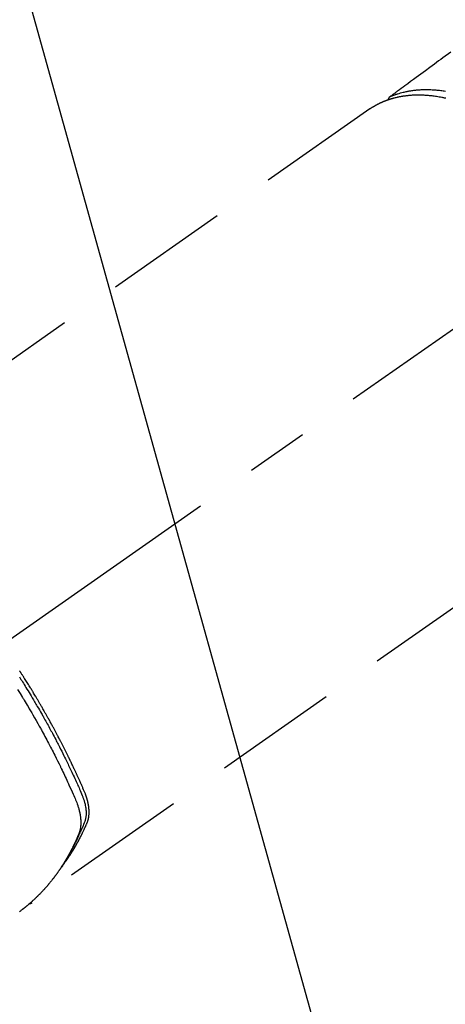
# Model space of a CAD drawing. Extents: x 27948 to 54421, y -11033 to -2163.
# Drawn here: x 44860 to 44903, y -3907 to -3808 of the extents above; entities that cross this region are included whole.
import ezdxf

# ---------------------------------------------------------------- set-up
doc = ezdxf.new("R2010")
doc.units = 0
doc.header["$LTSCALE"] = 50
doc.header["$MEASUREMENT"] = 0
doc.linetypes.add('CENTER2', pattern=[1.125, 0.75, -0.125, 0.125, -0.125])
doc.linetypes.add('HIDDEN', pattern=[0.375, 0.25, -0.125])
doc.layers.get('0').update_dxf_attribs({"linetype": 'CONTINUOUS'})
doc.layers.add('150-機器', color=8, linetype='CONTINUOUS')
doc.layers.add('160-文字', color=254, linetype='CONTINUOUS')
doc.styles.add('KH001', font='txt')
doc.dimstyles.new('KH1xx030', dxfattribs={"dimscale": 30, "dimtxt": 2, "dimasz": 0.6, "dimexe": 0.3, "dimexo": 1.2, "dimgap": 0.5, "dimtad": 3, "dimdec": 1, "dimdsep": 46, "dimlunit": 6, "dimtxsty": 'KH001', "dimblk": 'DOT', "dimcen": 1, "dimdle": 1, "dimclrd": 256, "dimclre": 256, "dimclrt": 256, "dimadec": 0, "dimazin": 0, "dimtfac": 1, "dimtdec": 1, "dimtix": 1, "dimtmove": 2, "dimatfit": 3, "dimldrblk": 'CLOSEDBLANK', "dimfxl": 1, "dimtolj": 1, "dimtzin": 0, "dimlwd": -1, "dimlwe": -1, "dimarcsym": 0})

# ---------------------------------------------------------------- blocks, each defined once
blk = doc.blocks.new('F402_H')
at = {"layer": '150-機器', "color": 13, "linetype": 'CENTER2'}
blk.add_line((0, 0), (-244.018, -170.863), dxfattribs=at)
at = {"layer": '150-機器', "color": 13, "linetype": 'HIDDEN'}
for p, q in [((-167.274, -89.124), (-227.617, -131.376)), ((-140.96, -126.704), (-201.303, -168.957))]:
    blk.add_line(p, q, dxfattribs=at)
for points in [[(-159.145, -83.418), (-159.946, -83.992), (-160.158, -84.147), (-160.369, -84.302), (-160.58, -84.457), (-160.79, -84.613), (-161.247, -84.949), (-161.703, -85.284), (-162.16, -85.619), (-162.617, -85.955), (-162.904, -86.166), (-163.191, -86.377), (-163.479, -86.589), (-163.766, -86.8), (-163.949, -86.934), (-164.131, -87.068), (-164.314, -87.202), (-164.497, -87.337), (-164.561, -87.384), (-164.625, -87.431), (-164.689, -87.478), (-164.753, -87.525), (-164.827, -87.579), (-164.9, -87.633), (-164.974, -87.687), (-165.047, -87.741), (-165.085, -87.769), (-165.122, -87.796), (-165.159, -87.824), (-165.196, -87.851), (-165.213, -87.863), (-165.23, -87.876), (-165.247, -87.888), (-165.263, -87.9), (-165.276, -87.91), (-165.289, -87.92), (-165.302, -87.93), (-165.314, -87.94), (-165.322, -87.947), (-165.33, -87.955), (-165.338, -87.963), (-165.345, -87.971), (-165.352, -87.979), (-165.359, -87.987), (-165.366, -87.996), (-165.372, -88.005), (-165.379, -88.016), (-165.386, -88.026), (-165.393, -88.037), (-165.4, -88.048), (-165.405, -88.058), (-165.411, -88.069), (-165.416, -88.08), (-165.42, -88.091), (-165.423, -88.098), (-165.425, -88.104), (-165.427, -88.11), (-165.429, -88.117), (-165.432, -88.128), (-165.435, -88.139), (-165.438, -88.15), (-165.441, -88.161), (-165.442, -88.163), (-165.443, -88.165), (-165.443, -88.167), (-165.444, -88.169), (-165.447, -88.181), (-165.449, -88.194), (-165.451, -88.207), (-165.452, -88.22)], [(-159.652, -88.056), (-159.78, -88.028), (-159.843, -88.015), (-159.906, -88.002), (-159.969, -87.989), (-160.033, -87.976), (-160.17, -87.95), (-160.307, -87.926), (-160.445, -87.903), (-160.583, -87.881), (-160.694, -87.864), (-160.806, -87.849), (-160.917, -87.834), (-161.029, -87.82), (-161.15, -87.806), (-161.272, -87.794), (-161.394, -87.782), (-161.516, -87.772), (-161.612, -87.765), (-161.709, -87.758), (-161.805, -87.753), (-161.901, -87.748), (-162.008, -87.743), (-162.114, -87.74), (-162.221, -87.738), (-162.328, -87.736), (-162.468, -87.736), (-162.607, -87.738), (-162.747, -87.741), (-162.887, -87.747), (-163.013, -87.753), (-163.138, -87.761), (-163.264, -87.771), (-163.389, -87.782), (-163.479, -87.791), (-163.568, -87.801), (-163.657, -87.811), (-163.747, -87.823), (-163.802, -87.83), (-163.857, -87.838), (-163.913, -87.846), (-163.968, -87.855), (-164.012, -87.862), (-164.055, -87.869), (-164.099, -87.876), (-164.143, -87.883), (-164.207, -87.895), (-164.272, -87.907), (-164.337, -87.92), (-164.401, -87.933), (-164.444, -87.942), (-164.487, -87.951), (-164.53, -87.96), (-164.573, -87.97), (-164.657, -87.99), (-164.741, -88.01), (-164.826, -88.032), (-164.91, -88.054), (-164.956, -88.067), (-165.003, -88.08), (-165.05, -88.093), (-165.096, -88.107), (-165.142, -88.12), (-165.188, -88.135), (-165.234, -88.149), (-165.28, -88.163), (-165.305, -88.171), (-165.331, -88.18), (-165.356, -88.188), (-165.381, -88.196), (-165.399, -88.202), (-165.417, -88.208), (-165.434, -88.214), (-165.452, -88.22), (-165.489, -88.233), (-165.527, -88.247), (-165.565, -88.26), (-165.602, -88.273), (-165.617, -88.279), (-165.632, -88.284), (-165.647, -88.29), (-165.662, -88.296), (-165.682, -88.303), (-165.702, -88.311), (-165.721, -88.318), (-165.741, -88.326), (-165.766, -88.335), (-165.79, -88.345), (-165.815, -88.354), (-165.839, -88.364), (-165.859, -88.372), (-165.878, -88.38), (-165.898, -88.388), (-165.917, -88.397), (-165.946, -88.409), (-165.975, -88.421), (-166.004, -88.433), (-166.033, -88.445), (-166.062, -88.458), (-166.091, -88.47), (-166.12, -88.483), (-166.148, -88.496), (-166.177, -88.509), (-166.205, -88.523), (-166.234, -88.536), (-166.262, -88.549), (-166.281, -88.558), (-166.3, -88.567), (-166.319, -88.576), (-166.337, -88.585), (-166.365, -88.598), (-166.393, -88.612), (-166.421, -88.626), (-166.449, -88.64), (-166.477, -88.654), (-166.505, -88.668), (-166.533, -88.683), (-166.56, -88.697), (-166.579, -88.707), (-166.597, -88.717), (-166.616, -88.727), (-166.634, -88.737), (-166.67, -88.756), (-166.706, -88.776), (-166.743, -88.797), (-166.779, -88.817), (-166.806, -88.833), (-166.833, -88.848), (-166.86, -88.864), (-166.887, -88.88), (-166.914, -88.895), (-166.94, -88.911), (-166.967, -88.927), (-166.993, -88.943), (-167.02, -88.96), (-167.046, -88.976), (-167.073, -88.993), (-167.099, -89.01), (-167.125, -89.027), (-167.152, -89.043), (-167.178, -89.06), (-167.204, -89.077), (-167.221, -89.089), (-167.239, -89.1), (-167.256, -89.112), (-167.274, -89.124)], [(-165.249, -87.889), (-165.194, -87.866), (-165.139, -87.843), (-165.084, -87.82), (-165.029, -87.798), (-164.973, -87.775), (-164.917, -87.753), (-164.86, -87.732), (-164.804, -87.711), (-164.776, -87.7), (-164.747, -87.69), (-164.719, -87.68), (-164.69, -87.67), (-164.632, -87.65), (-164.575, -87.631), (-164.517, -87.612), (-164.459, -87.593), (-164.332, -87.554), (-164.204, -87.517), (-164.076, -87.481), (-163.947, -87.448), (-163.846, -87.424), (-163.745, -87.4), (-163.643, -87.379), (-163.541, -87.358), (-163.47, -87.344), (-163.398, -87.33), (-163.326, -87.317), (-163.254, -87.305), (-163.159, -87.289), (-163.065, -87.275), (-162.97, -87.262), (-162.876, -87.249), (-162.801, -87.24), (-162.727, -87.232), (-162.652, -87.224), (-162.577, -87.217), (-162.49, -87.209), (-162.404, -87.202), (-162.317, -87.196), (-162.23, -87.191), (-162.132, -87.185), (-162.033, -87.181), (-161.934, -87.178), (-161.836, -87.175), (-161.746, -87.174), (-161.657, -87.173), (-161.568, -87.173), (-161.479, -87.174), (-161.366, -87.175), (-161.252, -87.178), (-161.139, -87.182), (-161.026, -87.188), (-160.934, -87.193), (-160.842, -87.198), (-160.751, -87.205), (-160.659, -87.212), (-160.531, -87.223), (-160.404, -87.236), (-160.276, -87.25), (-160.149, -87.265), (-160.03, -87.28), (-159.912, -87.296), (-159.795, -87.313), (-159.677, -87.332)], [(-202.529, -146.213), (-202.451, -146.335), (-202.374, -146.457), (-202.296, -146.58), (-202.219, -146.702), (-202.131, -146.842), (-202.044, -146.982), (-201.957, -147.122), (-201.87, -147.262), (-201.767, -147.428), (-201.665, -147.595), (-201.563, -147.761), (-201.462, -147.928), (-201.346, -148.12), (-201.23, -148.313), (-201.114, -148.506), (-201, -148.7), (-200.931, -148.816), (-200.863, -148.932), (-200.795, -149.048), (-200.727, -149.164), (-200.622, -149.345), (-200.517, -149.526), (-200.413, -149.707), (-200.309, -149.889), (-200.257, -149.98), (-200.206, -150.071), (-200.154, -150.162), (-200.103, -150.254), (-200.029, -150.384), (-199.956, -150.514), (-199.884, -150.644), (-199.811, -150.774), (-199.732, -150.917), (-199.653, -151.061), (-199.575, -151.205), (-199.497, -151.349), (-199.426, -151.479), (-199.355, -151.61), (-199.285, -151.741), (-199.214, -151.872), (-199.13, -152.029), (-199.047, -152.186), (-198.964, -152.343), (-198.881, -152.501), (-198.82, -152.619), (-198.758, -152.737), (-198.697, -152.856), (-198.636, -152.974), (-198.602, -153.04), (-198.569, -153.106), (-198.535, -153.172), (-198.501, -153.238), (-198.388, -153.461), (-198.275, -153.685), (-198.163, -153.91), (-198.051, -154.134), (-197.98, -154.279), (-197.909, -154.425), (-197.838, -154.57), (-197.767, -154.716), (-197.703, -154.848), (-197.639, -154.98), (-197.576, -155.112), (-197.512, -155.245), (-197.449, -155.377), (-197.386, -155.51), (-197.323, -155.642), (-197.261, -155.775), (-197.186, -155.933), (-197.112, -156.092), (-197.038, -156.251), (-196.964, -156.411), (-196.897, -156.556), (-196.83, -156.703), (-196.764, -156.849), (-196.697, -156.995), (-196.643, -157.114), (-196.589, -157.233), (-196.535, -157.353), (-196.483, -157.473), (-196.417, -157.632), (-196.352, -157.793), (-196.288, -157.953), (-196.224, -158.113), (-196.195, -158.183), (-196.166, -158.253), (-196.138, -158.323), (-196.11, -158.393), (-196.09, -158.449), (-196.07, -158.506), (-196.051, -158.562), (-196.032, -158.619), (-196.011, -158.686), (-195.992, -158.753), (-195.973, -158.82), (-195.955, -158.888), (-195.926, -159.009), (-195.9, -159.131), (-195.878, -159.253), (-195.859, -159.376), (-195.847, -159.472), (-195.837, -159.568), (-195.83, -159.665), (-195.825, -159.762), (-195.823, -159.835), (-195.823, -159.908), (-195.824, -159.982), (-195.827, -160.055), (-195.832, -160.126), (-195.838, -160.196), (-195.846, -160.267), (-195.856, -160.337), (-195.866, -160.398), (-195.877, -160.459), (-195.89, -160.519), (-195.906, -160.579), (-195.929, -160.654), (-195.955, -160.728), (-195.983, -160.801), (-196.012, -160.874), (-196.026, -160.908), (-196.04, -160.942), (-196.053, -160.976), (-196.067, -161.009), (-196.083, -161.049), (-196.099, -161.088), (-196.114, -161.127), (-196.13, -161.166), (-196.164, -161.247), (-196.199, -161.328), (-196.233, -161.409), (-196.268, -161.49), (-196.283, -161.524), (-196.297, -161.557), (-196.312, -161.59), (-196.326, -161.623), (-196.346, -161.669), (-196.366, -161.714), (-196.387, -161.759), (-196.408, -161.804), (-196.436, -161.861), (-196.465, -161.917), (-196.494, -161.974), (-196.521, -162.031), (-196.541, -162.076), (-196.561, -162.12), (-196.58, -162.165), (-196.599, -162.21), (-196.612, -162.241), (-196.626, -162.272), (-196.64, -162.302), (-196.653, -162.333), (-196.695, -162.425), (-196.737, -162.517), (-196.779, -162.609), (-196.821, -162.7), (-196.844, -162.748), (-196.866, -162.796), (-196.889, -162.844), (-196.911, -162.891), (-196.928, -162.926), (-196.945, -162.96), (-196.962, -162.994), (-196.979, -163.029), (-196.995, -163.063), (-197.012, -163.097), (-197.029, -163.131), (-197.046, -163.165), (-197.07, -163.212), (-197.093, -163.258), (-197.117, -163.305), (-197.141, -163.352), (-197.167, -163.402), (-197.193, -163.453), (-197.22, -163.504), (-197.246, -163.554), (-197.264, -163.588), (-197.281, -163.621), (-197.299, -163.654), (-197.317, -163.688), (-197.335, -163.721), (-197.352, -163.755), (-197.37, -163.788), (-197.388, -163.821), (-197.406, -163.855), (-197.424, -163.888), (-197.442, -163.92), (-197.46, -163.953), (-197.496, -164.019), (-197.532, -164.085), (-197.568, -164.151), (-197.605, -164.217), (-197.619, -164.242), (-197.633, -164.266), (-197.646, -164.291), (-197.66, -164.315), (-197.683, -164.356), (-197.706, -164.397), (-197.73, -164.438), (-197.753, -164.479), (-197.779, -164.524), (-197.805, -164.568), (-197.831, -164.612), (-197.857, -164.657), (-197.888, -164.709), (-197.919, -164.761), (-197.951, -164.812), (-197.983, -164.864), (-197.997, -164.887), (-198.012, -164.911), (-198.027, -164.934), (-198.041, -164.957), (-198.071, -165.004), (-198.101, -165.051), (-198.131, -165.097), (-198.162, -165.144), (-198.184, -165.178), (-198.207, -165.213), (-198.23, -165.247), (-198.254, -165.281), (-198.27, -165.304), (-198.285, -165.327), (-198.301, -165.349), (-198.317, -165.372), (-198.351, -165.42), (-198.386, -165.468), (-198.421, -165.515), (-198.456, -165.563)], [(-198.111, -165.067), (-198.069, -165.013), (-198.028, -164.96), (-197.987, -164.906), (-197.947, -164.852), (-197.913, -164.806), (-197.88, -164.76), (-197.847, -164.714), (-197.815, -164.667), (-197.801, -164.648), (-197.788, -164.628), (-197.774, -164.609), (-197.761, -164.59), (-197.739, -164.558), (-197.717, -164.527), (-197.695, -164.496), (-197.674, -164.465), (-197.655, -164.438), (-197.636, -164.41), (-197.617, -164.383), (-197.599, -164.355), (-197.577, -164.323), (-197.556, -164.291), (-197.535, -164.259), (-197.514, -164.227), (-197.477, -164.172), (-197.44, -164.116), (-197.403, -164.06), (-197.367, -164.004), (-197.351, -163.98), (-197.336, -163.956), (-197.321, -163.932), (-197.305, -163.908), (-197.29, -163.883), (-197.275, -163.859), (-197.259, -163.834), (-197.244, -163.81), (-197.229, -163.785), (-197.213, -163.76), (-197.198, -163.735), (-197.183, -163.711), (-197.172, -163.695), (-197.162, -163.678), (-197.152, -163.662), (-197.142, -163.646), (-197.122, -163.613), (-197.102, -163.58), (-197.082, -163.547), (-197.063, -163.514), (-197.048, -163.489), (-197.032, -163.464), (-197.017, -163.439), (-197.002, -163.414), (-196.982, -163.381), (-196.963, -163.347), (-196.944, -163.314), (-196.924, -163.28), (-196.91, -163.255), (-196.895, -163.23), (-196.88, -163.205), (-196.866, -163.18), (-196.851, -163.154), (-196.837, -163.129), (-196.822, -163.103), (-196.808, -163.078), (-196.798, -163.061), (-196.788, -163.044), (-196.779, -163.027), (-196.769, -163.01), (-196.76, -162.993), (-196.75, -162.976), (-196.741, -162.959), (-196.731, -162.942), (-196.708, -162.899), (-196.684, -162.856), (-196.66, -162.814), (-196.637, -162.771), (-196.618, -162.737), (-196.599, -162.702), (-196.581, -162.668), (-196.562, -162.634), (-196.544, -162.599), (-196.525, -162.564), (-196.507, -162.529), (-196.488, -162.494), (-196.477, -162.472), (-196.466, -162.45), (-196.454, -162.428), (-196.443, -162.406), (-196.423, -162.367), (-196.403, -162.328), (-196.383, -162.288), (-196.363, -162.249), (-196.345, -162.214), (-196.327, -162.179), (-196.309, -162.143), (-196.291, -162.108), (-196.278, -162.081), (-196.265, -162.055), (-196.252, -162.028), (-196.239, -162.002), (-196.226, -161.975), (-196.213, -161.948), (-196.199, -161.921), (-196.186, -161.894), (-196.178, -161.876), (-196.169, -161.859), (-196.161, -161.841), (-196.152, -161.823), (-196.118, -161.751), (-196.084, -161.679), (-196.05, -161.606), (-196.016, -161.534), (-196.004, -161.507), (-195.992, -161.48), (-195.979, -161.452), (-195.967, -161.425), (-195.954, -161.398), (-195.942, -161.371), (-195.929, -161.343), (-195.917, -161.316), (-195.909, -161.297), (-195.901, -161.279), (-195.893, -161.261), (-195.885, -161.242), (-195.864, -161.196), (-195.844, -161.15), (-195.824, -161.104), (-195.804, -161.058), (-195.784, -161.012), (-195.764, -160.965), (-195.744, -160.919), (-195.725, -160.872), (-195.709, -160.834), (-195.693, -160.796), (-195.678, -160.757), (-195.664, -160.719), (-195.651, -160.68), (-195.638, -160.642), (-195.627, -160.603), (-195.616, -160.563), (-195.606, -160.526), (-195.597, -160.488), (-195.588, -160.45), (-195.58, -160.411), (-195.572, -160.372), (-195.564, -160.332), (-195.558, -160.292), (-195.552, -160.252), (-195.548, -160.223), (-195.544, -160.195), (-195.541, -160.166), (-195.538, -160.137), (-195.533, -160.088), (-195.529, -160.039), (-195.525, -159.99), (-195.522, -159.94), (-195.521, -159.907), (-195.52, -159.873), (-195.52, -159.839), (-195.519, -159.805), (-195.52, -159.768), (-195.52, -159.73), (-195.521, -159.692), (-195.522, -159.654), (-195.523, -159.626), (-195.524, -159.598), (-195.526, -159.57), (-195.527, -159.542), (-195.531, -159.488), (-195.536, -159.434), (-195.541, -159.38), (-195.547, -159.327), (-195.552, -159.287), (-195.557, -159.247), (-195.563, -159.207), (-195.569, -159.167), (-195.574, -159.133), (-195.579, -159.1), (-195.584, -159.066), (-195.59, -159.033), (-195.595, -159.011), (-195.599, -158.988), (-195.604, -158.966), (-195.608, -158.943), (-195.613, -158.917), (-195.619, -158.891), (-195.624, -158.864), (-195.63, -158.838), (-195.635, -158.815), (-195.64, -158.792), (-195.645, -158.77), (-195.651, -158.747), (-195.658, -158.72), (-195.664, -158.693), (-195.671, -158.666), (-195.678, -158.64), (-195.685, -158.612), (-195.693, -158.585), (-195.7, -158.558), (-195.707, -158.531), (-195.714, -158.507), (-195.721, -158.484), (-195.728, -158.461), (-195.734, -158.438), (-195.743, -158.411), (-195.751, -158.384), (-195.759, -158.357), (-195.768, -158.33), (-195.779, -158.295), (-195.79, -158.26), (-195.802, -158.225), (-195.814, -158.19), (-195.824, -158.163), (-195.833, -158.136), (-195.843, -158.109), (-195.853, -158.082), (-195.863, -158.055), (-195.873, -158.028), (-195.883, -158.001), (-195.893, -157.974), (-195.951, -157.831), (-196.011, -157.688), (-196.072, -157.547), (-196.135, -157.405), (-196.164, -157.338), (-196.194, -157.271), (-196.223, -157.203), (-196.253, -157.136), (-196.267, -157.102), (-196.282, -157.069), (-196.297, -157.035), (-196.312, -157.001), (-196.349, -156.917), (-196.386, -156.833), (-196.424, -156.749), (-196.462, -156.665), (-196.492, -156.598), (-196.522, -156.531), (-196.553, -156.463), (-196.583, -156.396), (-196.614, -156.329), (-196.645, -156.261), (-196.675, -156.194), (-196.706, -156.127), (-196.729, -156.076), (-196.752, -156.026), (-196.776, -155.975), (-196.799, -155.925), (-196.822, -155.875), (-196.845, -155.824), (-196.869, -155.774), (-196.892, -155.724), (-196.924, -155.656), (-196.955, -155.589), (-196.987, -155.521), (-197.018, -155.454), (-197.026, -155.437), (-197.033, -155.42), (-197.041, -155.403), (-197.049, -155.387), (-197.073, -155.336), (-197.097, -155.286), (-197.121, -155.235), (-197.145, -155.185), (-197.193, -155.084), (-197.241, -154.983), (-197.289, -154.882), (-197.338, -154.781), (-197.362, -154.731), (-197.386, -154.681), (-197.41, -154.631), (-197.435, -154.58), (-197.451, -154.547), (-197.467, -154.513), (-197.483, -154.479), (-197.5, -154.446), (-197.516, -154.412), (-197.533, -154.379), (-197.549, -154.345), (-197.566, -154.312), (-197.59, -154.261), (-197.615, -154.21), (-197.64, -154.16), (-197.665, -154.109), (-197.698, -154.042), (-197.731, -153.975), (-197.764, -153.908), (-197.798, -153.841), (-197.831, -153.774), (-197.864, -153.706), (-197.898, -153.639), (-197.931, -153.572), (-197.965, -153.505), (-197.999, -153.438), (-198.033, -153.371), (-198.067, -153.304), (-198.101, -153.237), (-198.135, -153.17), (-198.169, -153.103), (-198.203, -153.036), (-198.237, -152.969), (-198.272, -152.902), (-198.306, -152.835), (-198.34, -152.769), (-198.366, -152.718), (-198.393, -152.668), (-198.419, -152.618), (-198.445, -152.568), (-198.488, -152.484), (-198.532, -152.401), (-198.575, -152.317), (-198.619, -152.234), (-198.645, -152.184), (-198.671, -152.134), (-198.697, -152.084), (-198.724, -152.034), (-198.759, -151.967), (-198.794, -151.9), (-198.83, -151.833), (-198.866, -151.766), (-198.901, -151.7), (-198.937, -151.633), (-198.973, -151.567), (-199.008, -151.5), (-199.044, -151.433), (-199.08, -151.367), (-199.116, -151.3), (-199.152, -151.234), (-199.197, -151.151), (-199.243, -151.068), (-199.288, -150.984), (-199.334, -150.901), (-199.379, -150.818), (-199.425, -150.735), (-199.471, -150.652), (-199.517, -150.569), (-199.563, -150.486), (-199.609, -150.403), (-199.655, -150.32), (-199.701, -150.238), (-199.738, -150.171), (-199.776, -150.105), (-199.813, -150.039), (-199.85, -149.972), (-199.888, -149.906), (-199.926, -149.839), (-199.963, -149.773), (-200.001, -149.706), (-200.029, -149.657), (-200.058, -149.607), (-200.086, -149.558), (-200.114, -149.508), (-200.162, -149.425), (-200.209, -149.343), (-200.257, -149.26), (-200.305, -149.177), (-200.343, -149.112), (-200.382, -149.046), (-200.42, -148.98), (-200.459, -148.914), (-200.497, -148.848), (-200.536, -148.782), (-200.574, -148.716), (-200.613, -148.651), (-200.651, -148.585), (-200.69, -148.519), (-200.729, -148.453), (-200.768, -148.388), (-200.807, -148.322), (-200.846, -148.257), (-200.885, -148.191), (-200.924, -148.126), (-200.983, -148.027), (-201.042, -147.929), (-201.101, -147.831), (-201.161, -147.733), (-201.19, -147.684), (-201.22, -147.635), (-201.25, -147.586), (-201.279, -147.537), (-201.329, -147.455), (-201.379, -147.374), (-201.429, -147.292), (-201.48, -147.211), (-201.55, -147.097), (-201.62, -146.983), (-201.691, -146.869), (-201.762, -146.756), (-201.823, -146.658), (-201.884, -146.561), (-201.945, -146.463), (-202.007, -146.366), (-202.037, -146.317), (-202.068, -146.268), (-202.099, -146.22), (-202.13, -146.171), (-202.156, -146.13), (-202.182, -146.089), (-202.208, -146.048), (-202.235, -146.007), (-202.271, -145.951), (-202.307, -145.895), (-202.343, -145.839), (-202.379, -145.783), (-202.4, -145.75), (-202.42, -145.718), (-202.441, -145.685), (-202.462, -145.653), (-202.483, -145.62), (-202.504, -145.588)], [(-202.705, -147.476), (-202.458, -147.873), (-202.213, -148.271), (-202.171, -148.34), (-202.129, -148.409), (-202.087, -148.478), (-202.045, -148.548), (-201.947, -148.709), (-201.85, -148.872), (-201.753, -149.034), (-201.656, -149.196), (-201.533, -149.405), (-201.41, -149.614), (-201.288, -149.824), (-201.166, -150.034), (-201.005, -150.314), (-200.845, -150.594), (-200.687, -150.876), (-200.529, -151.157), (-200.477, -151.251), (-200.425, -151.345), (-200.373, -151.439), (-200.321, -151.533), (-200.231, -151.697), (-200.141, -151.862), (-200.051, -152.027), (-199.962, -152.192), (-199.873, -152.357), (-199.785, -152.522), (-199.697, -152.687), (-199.61, -152.853), (-199.535, -152.994), (-199.461, -153.136), (-199.387, -153.278), (-199.313, -153.421), (-199.228, -153.586), (-199.143, -153.752), (-199.058, -153.918), (-198.974, -154.085), (-198.83, -154.369), (-198.688, -154.654), (-198.547, -154.94), (-198.407, -155.226), (-198.384, -155.273), (-198.361, -155.321), (-198.338, -155.369), (-198.315, -155.416), (-198.235, -155.583), (-198.155, -155.75), (-198.076, -155.917), (-197.996, -156.084), (-197.918, -156.251), (-197.84, -156.418), (-197.762, -156.585), (-197.684, -156.752), (-197.651, -156.824), (-197.618, -156.896), (-197.585, -156.968), (-197.552, -157.039), (-197.444, -157.278), (-197.337, -157.517), (-197.23, -157.756), (-197.124, -157.996), (-197.061, -158.139), (-196.998, -158.282), (-196.936, -158.426), (-196.875, -158.57), (-196.819, -158.705), (-196.766, -158.841), (-196.714, -158.978), (-196.665, -159.115), (-196.638, -159.195), (-196.613, -159.275), (-196.588, -159.355), (-196.565, -159.436), (-196.543, -159.514), (-196.523, -159.593), (-196.503, -159.673), (-196.485, -159.752), (-196.477, -159.786), (-196.469, -159.82), (-196.462, -159.855), (-196.454, -159.889), (-196.442, -159.952), (-196.431, -160.014), (-196.42, -160.077), (-196.41, -160.14), (-196.404, -160.183), (-196.398, -160.225), (-196.392, -160.268), (-196.387, -160.311), (-196.378, -160.394), (-196.37, -160.477), (-196.363, -160.56), (-196.358, -160.644), (-196.356, -160.711), (-196.354, -160.778), (-196.353, -160.845), (-196.354, -160.912), (-196.356, -160.968), (-196.358, -161.024), (-196.361, -161.08), (-196.365, -161.135), (-196.369, -161.181), (-196.373, -161.227), (-196.378, -161.272), (-196.384, -161.318), (-196.389, -161.354), (-196.395, -161.391), (-196.401, -161.427), (-196.407, -161.463), (-196.413, -161.498), (-196.42, -161.533), (-196.428, -161.568), (-196.436, -161.603), (-196.448, -161.655), (-196.462, -161.707), (-196.477, -161.759), (-196.492, -161.81), (-196.505, -161.849), (-196.519, -161.888), (-196.533, -161.926), (-196.548, -161.964), (-196.56, -161.995), (-196.572, -162.025), (-196.585, -162.055), (-196.597, -162.085), (-196.612, -162.119), (-196.626, -162.152), (-196.64, -162.185), (-196.655, -162.218), (-196.672, -162.258), (-196.689, -162.297), (-196.706, -162.337), (-196.723, -162.376), (-196.738, -162.409), (-196.752, -162.442), (-196.767, -162.474), (-196.782, -162.507), (-196.797, -162.54), (-196.811, -162.572), (-196.826, -162.605), (-196.841, -162.637), (-196.856, -162.67), (-196.871, -162.702), (-196.885, -162.735), (-196.9, -162.767), (-196.915, -162.8), (-196.93, -162.832), (-196.945, -162.864), (-196.96, -162.896), (-196.98, -162.937), (-196.999, -162.978), (-197.019, -163.019), (-197.039, -163.06), (-197.056, -163.095), (-197.074, -163.131), (-197.091, -163.167), (-197.109, -163.202), (-197.124, -163.234), (-197.14, -163.266), (-197.156, -163.298), (-197.171, -163.33), (-197.2, -163.386), (-197.228, -163.443), (-197.257, -163.499), (-197.286, -163.556), (-197.296, -163.574), (-197.306, -163.593), (-197.316, -163.612), (-197.325, -163.631), (-197.345, -163.668), (-197.365, -163.705), (-197.384, -163.742), (-197.404, -163.779), (-197.42, -163.81), (-197.436, -163.841), (-197.453, -163.872), (-197.469, -163.903), (-197.483, -163.927), (-197.496, -163.952), (-197.51, -163.976), (-197.523, -164), (-197.54, -164.031), (-197.557, -164.062), (-197.574, -164.092), (-197.591, -164.123), (-197.604, -164.147), (-197.617, -164.171), (-197.631, -164.196), (-197.644, -164.22), (-197.658, -164.244), (-197.672, -164.268), (-197.686, -164.292), (-197.7, -164.316), (-197.71, -164.334), (-197.72, -164.353), (-197.73, -164.371), (-197.741, -164.389), (-197.761, -164.425), (-197.782, -164.461), (-197.803, -164.497), (-197.825, -164.533), (-197.839, -164.557), (-197.853, -164.58), (-197.867, -164.604), (-197.881, -164.627), (-197.899, -164.657), (-197.917, -164.687), (-197.934, -164.716), (-197.952, -164.746), (-197.966, -164.77), (-197.98, -164.793), (-197.995, -164.816), (-198.009, -164.84), (-198.031, -164.875), (-198.052, -164.91), (-198.074, -164.945), (-198.096, -164.98), (-198.11, -165.004), (-198.125, -165.027), (-198.139, -165.05), (-198.154, -165.073), (-198.176, -165.108), (-198.198, -165.143), (-198.22, -165.177), (-198.243, -165.211), (-198.261, -165.24), (-198.28, -165.268), (-198.298, -165.297), (-198.317, -165.325), (-198.332, -165.348), (-198.347, -165.371), (-198.362, -165.394), (-198.377, -165.417), (-198.399, -165.451), (-198.422, -165.485), (-198.445, -165.519), (-198.468, -165.553), (-198.487, -165.581), (-198.506, -165.609), (-198.525, -165.638), (-198.544, -165.666), (-198.571, -165.705), (-198.598, -165.744), (-198.625, -165.782), (-198.653, -165.821), (-198.676, -165.854), (-198.699, -165.888), (-198.723, -165.921), (-198.746, -165.954), (-198.77, -165.987), (-198.793, -166.02), (-198.816, -166.053), (-198.84, -166.085), (-198.856, -166.107), (-198.873, -166.129), (-198.889, -166.15), (-198.905, -166.172), (-198.929, -166.204), (-198.953, -166.237), (-198.977, -166.269), (-199.001, -166.301), (-199.025, -166.334), (-199.049, -166.366), (-199.074, -166.398), (-199.098, -166.43), (-199.114, -166.451), (-199.131, -166.473), (-199.147, -166.494), (-199.164, -166.515), (-199.189, -166.547), (-199.213, -166.579), (-199.238, -166.61), (-199.263, -166.642), (-199.304, -166.694), (-199.346, -166.747), (-199.387, -166.799), (-199.429, -166.851), (-199.463, -166.892), (-199.497, -166.933), (-199.531, -166.974), (-199.565, -167.015), (-199.59, -167.046), (-199.616, -167.076), (-199.642, -167.107), (-199.667, -167.137), (-199.693, -167.167), (-199.719, -167.198), (-199.745, -167.228), (-199.771, -167.258), (-199.806, -167.298), (-199.841, -167.338), (-199.876, -167.378), (-199.912, -167.417), (-199.938, -167.447), (-199.964, -167.477), (-199.991, -167.507), (-200.017, -167.536), (-200.044, -167.566), (-200.07, -167.595), (-200.097, -167.624), (-200.124, -167.654), (-200.169, -167.702), (-200.214, -167.75), (-200.259, -167.798), (-200.304, -167.846), (-200.341, -167.884), (-200.377, -167.922), (-200.414, -167.96), (-200.45, -167.998), (-200.468, -168.017), (-200.487, -168.036), (-200.505, -168.055), (-200.524, -168.074), (-200.56, -168.111), (-200.597, -168.148), (-200.634, -168.185), (-200.672, -168.222), (-200.69, -168.241), (-200.709, -168.259), (-200.728, -168.277), (-200.747, -168.296), (-200.775, -168.323), (-200.803, -168.351), (-200.832, -168.378), (-200.86, -168.405), (-200.879, -168.423), (-200.897, -168.441), (-200.916, -168.459), (-200.935, -168.477), (-200.963, -168.504), (-200.992, -168.532), (-201.02, -168.559), (-201.049, -168.585), (-201.088, -168.621), (-201.126, -168.656), (-201.165, -168.691), (-201.204, -168.726), (-201.233, -168.753), (-201.262, -168.779), (-201.291, -168.805), (-201.32, -168.831), (-201.34, -168.849), (-201.359, -168.866), (-201.379, -168.883), (-201.398, -168.9), (-201.418, -168.918), (-201.437, -168.935), (-201.457, -168.953), (-201.476, -168.97), (-201.488, -168.98), (-201.5, -168.99), (-201.512, -169), (-201.524, -169.01), (-201.552, -169.034), (-201.58, -169.058), (-201.608, -169.082), (-201.636, -169.106), (-201.666, -169.131), (-201.695, -169.156), (-201.725, -169.181), (-201.755, -169.206), (-201.775, -169.223), (-201.795, -169.239), (-201.815, -169.256), (-201.836, -169.272), (-201.856, -169.289), (-201.876, -169.305), (-201.896, -169.322), (-201.916, -169.338), (-201.936, -169.355), (-201.957, -169.371), (-201.977, -169.388), (-201.998, -169.404), (-202.008, -169.412), (-202.018, -169.42), (-202.028, -169.428), (-202.039, -169.436), (-202.069, -169.46), (-202.1, -169.484), (-202.131, -169.508), (-202.161, -169.532), (-202.182, -169.548), (-202.202, -169.564), (-202.223, -169.58), (-202.244, -169.596), (-202.264, -169.612), (-202.285, -169.628), (-202.305, -169.643), (-202.326, -169.659), (-202.377, -169.699), (-202.429, -169.738), (-202.482, -169.777), (-202.534, -169.815)], [(-201.291, -168.949), (-201.293, -168.951), (-201.295, -168.952), (-201.297, -168.953), (-201.298, -168.955), (-201.301, -168.955), (-201.303, -168.957), (-201.305, -168.958), (-201.306, -168.959), (-201.308, -168.96), (-201.31, -168.962), (-201.312, -168.963), (-201.314, -168.963), (-201.316, -168.964), (-201.318, -168.966), (-201.32, -168.967), (-201.322, -168.968), (-201.324, -168.969), (-201.326, -168.97), (-201.328, -168.972), (-201.33, -168.972), (-201.332, -168.973), (-201.334, -168.975), (-201.336, -168.975), (-201.338, -168.976), (-201.34, -168.977), (-201.343, -168.978), (-201.344, -168.979), (-201.346, -168.98), (-201.348, -168.981), (-201.35, -168.982), (-201.353, -168.983), (-201.354, -168.984), (-201.357, -168.984), (-201.358, -168.986), (-201.361, -168.987), (-201.363, -168.988), (-201.365, -168.988), (-201.367, -168.988), (-201.369, -168.989), (-201.372, -168.99), (-201.374, -168.991), (-201.376, -168.992), (-201.378, -168.992), (-201.38, -168.993), (-201.383, -168.994), (-201.385, -168.995), (-201.387, -168.996), (-201.389, -168.996), (-201.391, -168.996), (-201.393, -168.997), (-201.396, -168.998), (-201.398, -168.999), (-201.4, -168.999), (-201.402, -168.999), (-201.404, -169), (-201.406, -169.001), (-201.409, -169.002), (-201.411, -169.002), (-201.413, -169.002), (-201.416, -169.003), (-201.418, -169.003), (-201.42, -169.003), (-201.422, -169.004), (-201.425, -169.005), (-201.428, -169.005), (-201.43, -169.005), (-201.432, -169.006), (-201.434, -169.006), (-201.436, -169.006), (-201.439, -169.007), (-201.441, -169.007), (-201.443, -169.007), (-201.445, -169.008), (-201.448, -169.008), (-201.45, -169.009), (-201.453, -169.009), (-201.455, -169.009), (-201.457, -169.01), (-201.46, -169.009), (-201.462, -169.01), (-201.464, -169.01), (-201.466, -169.01), (-201.469, -169.011), (-201.471, -169.01), (-201.474, -169.01), (-201.476, -169.011), (-201.478, -169.011), (-201.481, -169.011), (-201.483, -169.011), (-201.485, -169.011), (-201.488, -169.011), (-201.49, -169.011), (-201.492, -169.011), (-201.495, -169.011), (-201.497, -169.011), (-201.5, -169.012), (-201.502, -169.011), (-201.505, -169.011), (-201.507, -169.011), (-201.51, -169.011), (-201.512, -169.012), (-201.514, -169.01), (-201.516, -169.011), (-201.519, -169.01), (-201.521, -169.011), (-201.524, -169.01), (-201.526, -169.01), (-201.529, -169.01), (-201.531, -169.01), (-201.534, -169.01), (-201.536, -169.009), (-201.538, -169.009), (-201.541, -169.009), (-201.543, -169.009), (-201.546, -169.008), (-201.548, -169.008), (-201.55, -169.008), (-201.553, -169.007), (-201.555, -169.007), (-201.558, -169.007), (-201.56, -169.007), (-201.562, -169.005), (-201.564, -169.006), (-201.567, -169.005), (-201.57, -169.005), (-201.572, -169.004), (-201.574, -169.004)]]:
    blk.add_lwpolyline(points, dxfattribs=at)
blk = doc.blocks.new('_ClosedBlank')
at = {"color": 0, "linetype": 'ByBlock', "lineweight": -2}
for p, q in [((-1, 0.1667), (0, 0)), ((-1, 0.1667), (-1, -0.1667)), ((0, 0), (-1, -0.1667))]:
    blk.add_line(p, q, dxfattribs=at)
blk = doc.blocks.new('_Dot')
at = {"color": 0, "linetype": 'ByBlock', "lineweight": -2}
blk.add_line((-0.5, 0), (-1, 0), dxfattribs=at)
at = {"color": 0, "linetype": 'ByBlock', "const_width": 0.5}
blk.add_lwpolyline([(-0.25, 0, 1), (0.25, 0, 1)], format="xyb", close=True, dxfattribs=at)

msp = doc.modelspace()

# ---------------------------------------------------------------- block references
at = {"layer": '150-機器'}
msp.add_blockref('F402_H', (45062.296, -3728.223), dxfattribs=at)

# ---------------------------------------------------------------- leaders
at = {"layer": '160-文字', "annotation_type": 0, "has_hookline": 1, "hookline_direction": 0}
for points, text_width in [([(44722.325, -3728.359), (45139.964, -5396.209), (45140.564, -5396.209)], 1088.04), ([(44842.325, -3740.359), (45220.263, -5096.227), (45220.863, -5096.227)], 1357.92)]:
    msp.add_leader(points, dimstyle='KH1xx030', override={"dimgap": 0.5, "dimtad": 1}, dxfattribs=dict(at, text_width=text_width))

doc.saveas('drawing.dxf')
